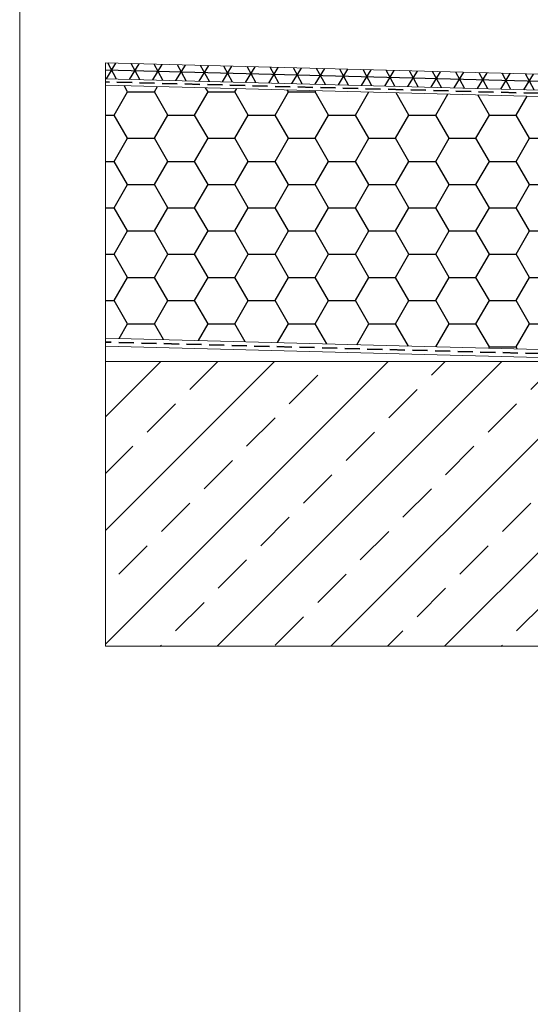
# Model space of a CAD drawing. Units: millimetres. Extents: x 135 to 1440, y 98 to 2125.
# Drawn here: x 135 to 458, y 1183 to 1805 of the extents above; entities that cross this region are included whole.
import ezdxf

# ---------------------------------------------------------------- set-up
doc = ezdxf.new("R2010")
doc.units = ezdxf.units.MM
doc.header["$LTSCALE"] = 7.5
doc.linetypes.add('HIDDEN', pattern=[1.905, 1.27, -0.635])

msp = doc.modelspace()

# ---------------------------------------------------------------- hatches: boundary and pattern name
h = msp.add_hatch()
h.set_pattern_fill('NET3', color=256, scale=4, angle=-1.5, style=0)
h.paths.add_polyline_path([(189.27, 1778.07), (189.27, 1768.07), (564.33, 1758.24), (633.27, 1758.24), (633.27, 1768.24), (564.46, 1768.24)], flags=0)
h = msp.add_hatch()
h.set_pattern_fill('HONEY', color=256, scale=5.33333, style=0)
h.paths.add_polyline_path([(189.27, 1764.06), (189.27, 1604.06), (564.27, 1594.24), (564.27, 1753.24), (547.27, 1753.24), (547.27, 1754.69)], flags=0)
h = msp.add_hatch()
h.set_pattern_fill('AR-SAND', color=256, scale=4, style=0)
h.paths.add_polyline_path([(189.27, 1599.06), (189.27, 1589.24), (564.21, 1589.24)], flags=0)
h = msp.add_hatch()
h.set_pattern_fill('ANSI33', color=256, scale=8, style=0)
h.paths.add_polyline_path([(189.27, 1589.24), (189.27, 1409.24), (649.27, 1409.24), (649.27, 1529.24), (589.9, 1529.24), (589.77, 1529.21), (589.77, 1526.97), (590.65, 1526.71), (589.77, 1526.46), (589.77, 1524.22), (590.65, 1523.96), (589.77, 1523.71), (589.77, 1521.47), (590.65, 1521.21), (589.77, 1520.96), (589.77, 1518.72), (590.65, 1518.46), (589.77, 1518.21), (589.77, 1515.97), (590.65, 1515.71), (589.77, 1515.46), (589.77, 1513.22), (590.65, 1512.96), (589.77, 1512.71), (589.77, 1510.47), (590.65, 1510.21), (589.77, 1509.96), (589.77, 1507.72), (590.65, 1507.46), (589.77, 1507.21), (589.77, 1504.97), (590.65, 1504.71), (589.77, 1504.46), (589.77, 1502.22), (590.65, 1501.96), (589.77, 1501.71), (589.77, 1499.47), (590.65, 1499.21), (589.77, 1498.96), (589.77, 1496.72), (590.65, 1496.46), (589.77, 1496.21), (589.77, 1493.97), (590.65, 1493.71), (589.77, 1493.46), (589.77, 1493.22), (588.77, 1489.49), (587.77, 1489.49), (586.77, 1493.22), (586.77, 1494.83), (585.9, 1495.09), (586.77, 1495.34), (586.77, 1497.58), (585.9, 1497.84), (586.77, 1498.09), (586.77, 1500.33), (585.9, 1500.59), (586.77, 1500.84), (586.77, 1503.08), (585.9, 1503.34), (586.77, 1503.59), (586.77, 1505.83), (585.9, 1506.09), (586.77, 1506.34), (586.77, 1508.58), (585.9, 1508.84), (586.77, 1509.09), (586.77, 1511.33), (585.9, 1511.59), (586.77, 1511.84), (586.77, 1514.08), (585.9, 1514.34), (586.77, 1514.59), (586.77, 1516.83), (585.9, 1517.09), (586.77, 1517.34), (586.77, 1519.58), (585.9, 1519.84), (586.77, 1520.09), (586.77, 1522.33), (585.9, 1522.59), (586.77, 1522.84), (586.77, 1525.08), (585.9, 1525.34), (586.77, 1525.59), (586.77, 1527.83), (585.9, 1528.09), (586.77, 1528.34), (586.77, 1529.24), (564.27, 1529.24), (564.27, 1589.24)], flags=0)

# ---------------------------------------------------------------- linework, layer by layer
at = {"color": 7, "linetype": 'Continuous', "lineweight": 18}
for p, q in [((135, 2017.5), (135, 97.5)), ((189.27, 1778.07), (564.46, 1768.24)), ((189.27, 1768.07), (189.27, 1778.07)), ((189.27, 1768.07), (564.33, 1758.24)), ((189.27, 1764.06), (189.27, 1768.07)), ((564.27, 1754.24), (189.27, 1764.06)), ((189.27, 1604.06), (189.27, 1764.06)), ((189.27, 1764.06), (547.27, 1754.69)), ((564.27, 1594.24), (189.27, 1604.06)), ((189.27, 1599.06), (189.27, 1604.06)), ((189.27, 1599.06), (564.21, 1589.24)), ((189.27, 1589.24), (189.27, 1599.06)), ((564.21, 1589.24), (189.27, 1589.24)), ((189.27, 1589.24), (564.27, 1589.24)), ((189.27, 1409.24), (189.27, 1589.24)), ((189.27, 1409.24), (649.27, 1409.24))]:
    msp.add_line(p, q, dxfattribs=at)
at = {"color": 7, "linetype": 'HIDDEN', "lineweight": 35}
for p, q in [((563.05, 1756.24), (189.27, 1766.06)), ((564.17, 1591.59), (189.27, 1601.56))]:
    msp.add_line(p, q, dxfattribs=at)

doc.saveas('drawing.dxf')
